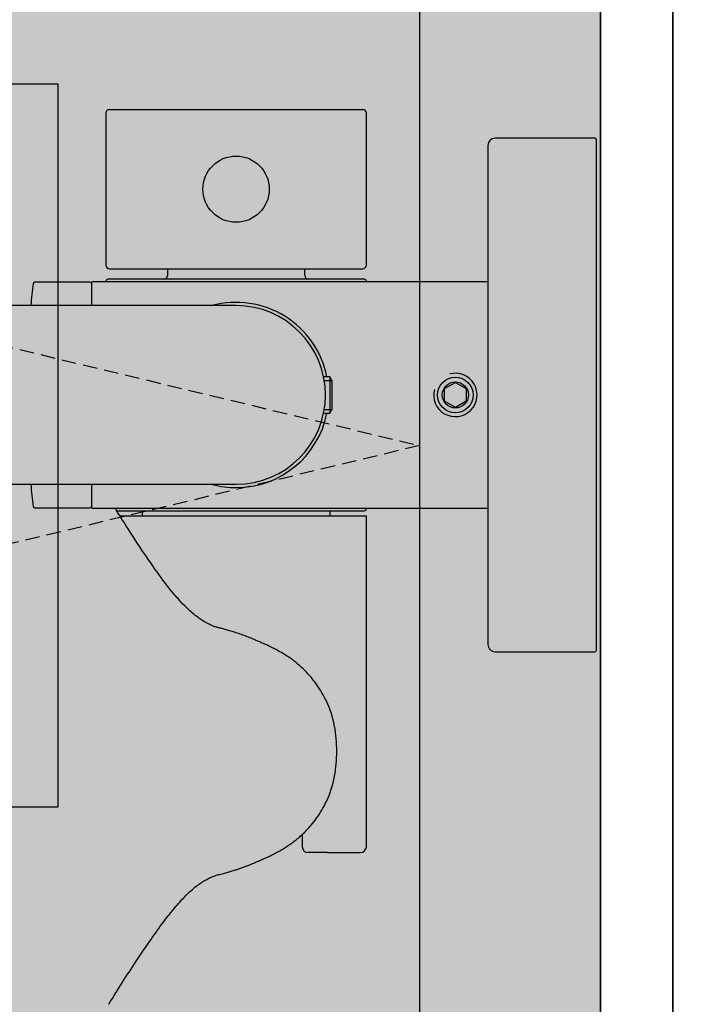
# Model space of a CAD drawing. Units: millimetres. Extents: x 904 to 29787, y -521 to 19301.
# Drawn here: x 13488 to 13580, y 10432 to 10568 of the extents above; entities that cross this region are included whole.
import ezdxf
from ezdxf.lldxf.tags import DXFTag

# ---------------------------------------------------------------- set-up
doc = ezdxf.new("R2010")
doc.units = ezdxf.units.MM
doc.linetypes.add('JIS_02_2.0', pattern=[3, 2, -1])
for name, color, linetype in [('RF-CLOISON', 6, 'Continuous'), ('RF-HACHURES', 252, 'Continuous'), ('RF-PROJECTION', 252, 'JIS_02_2.0'), ('RF-REVETEMENT', 8, 'Continuous'), ('RF-SANITAIRES', 42, 'Continuous')]:
    doc.layers.add(name, color=color, linetype=linetype)
tags = doc.linetypes.add('CENTER2', pattern=[28.575, 19.05, -3.175, 3.175, -3.175]).pattern_tags.tags
tags[10:11] = [DXFTag(74, 4), DXFTag(75, 0), DXFTag(340, '0'), DXFTag(46, 0.0), DXFTag(50, 0.0), DXFTag(44, 0.0), DXFTag(45, 0.0)]
tags[8:9] = [DXFTag(74, 4), DXFTag(75, 0), DXFTag(340, '0'), DXFTag(46, 0.0), DXFTag(50, 0.0), DXFTag(44, 0.0), DXFTag(45, 0.0)]
tags[6:7] = [DXFTag(74, 4), DXFTag(75, 0), DXFTag(340, '0'), DXFTag(46, 0.0), DXFTag(50, 0.0), DXFTag(44, 0.0), DXFTag(45, 0.0)]
tags[4:5] = [DXFTag(74, 4), DXFTag(75, 0), DXFTag(340, '0'), DXFTag(46, 0.0), DXFTag(50, 0.0), DXFTag(44, 0.0), DXFTag(45, 0.0)]

# ---------------------------------------------------------------- blocks, each defined once
blk = doc.blocks.new('douche resine plan')
at = {"layer": 'RF-PROJECTION'}
blk.add_lwpolyline([(74180.65, 4169.47), (75720.65, 3799.47), (74180.65, 3429.47)], dxfattribs=at)
at = {"layer": 'RF-SANITAIRES'}
for points in [[(74155.65, 4199.47), (75745.65, 4199.47), (75745.65, 3399.47), (74155.65, 3399.47)], [(74180.65, 4169.47), (75720.65, 4169.47), (75720.65, 3429.47), (74180.65, 3429.47)]]:
    blk.add_lwpolyline(points, close=True, dxfattribs=at)
blk.add_lwpolyline([(75570.65, 3849.47), (75670.65, 3849.47), (75670.65, 3749.47), (75570.65, 3749.47), (75570.65, 3849.47)], dxfattribs=at)
blk = doc.blocks.new('colonne euphoria grohe plan')
at = {"layer": 'RF-HACHURES', "true_color": 0xffffff}
h = blk.add_hatch(color=7, dxfattribs=at)
h.dxf.hatch_style = 1
h.paths.add_polyline_path([(149, 585.77), (173.53, 585.77), (173.53, 416.19), (149, 416.19)])
edge = h.paths.add_edge_path()
edge.add_arc((162.07, 261.35), 154.28, 0, 360)
h.paths.add_polyline_path([(8.83, 702.56), (312.93, 702.6), (312.93, 585.77), (8.83, 585.73)])
at = {"linetype": 'Continuous'}
for p, q in [((13.43, 702.6), (130.35, 702.6)), ((130.31, 702.6), (192.31, 702.6)), ((192.35, 702.6), (309.27, 702.6)), ((125.85, 701.85), (125.85, 688.05)), ((196.65, 702.05), (126.05, 702.05)), ((196.85, 688.05), (196.85, 701.85)), ((126.85, 687.05), (195.85, 687.05)), ((145.7, 687.05), (145.7, 632.45)), ((177, 632.45), (177, 687.05)), ((159.61, 682.55), (160.48, 684.05)), ((160.48, 684.05), (162.21, 684.05)), ((162.21, 684.05), (163.08, 682.55)), ((160.48, 681.05), (159.61, 682.55)), ((163.08, 682.55), (162.21, 681.05)), ((162.21, 681.05), (160.48, 681.05)), ((121.9, 634.75), (121.9, 669.75)), ((143.4, 670.25), (122.4, 670.25)), ((143.9, 634.75), (143.9, 669.75)), ((145.35, 669.95), (145.35, 634.55)), ((145.7, 670.25), (145.65, 670.25)), ((177.05, 670.25), (177, 670.25)), ((177.35, 635.69), (177.35, 669.95)), ((178.1, 670.25), (178.1, 636.19)), ((223.8, 670.25), (178.1, 670.25)), ((224.6, 664.88), (224.6, 669.45)), ((210.6, 666.15), (210.6, 666.15)), ((159.34, 665.5), (158.85, 665.21)), ((158.85, 665.21), (163.85, 665.21)), ((158.85, 665.21), (158.85, 664.34)), ((159.34, 665.5), (163.36, 665.5)), ((159.34, 664.34), (159.34, 665.5)), ((163.85, 665.21), (163.36, 665.5)), ((163.36, 664.34), (163.36, 665.5)), ((163.85, 664.34), (163.85, 665.21)), ((178.1, 665.25), (177.35, 665.25)), ((224.6, 664.88), (224.6, 662.4)), ((144.85, 661.75), (143.9, 661.75)), ((224.6, 662.4), (224.6, 662.19)), ((149, 652.25), (149, 611.75)), ((173.7, 611.75), (173.7, 652.25)), ((143.9, 642.75), (144.85, 642.75)), ((177.35, 639.25), (178.1, 639.25)), ((122.4, 634.25), (143.4, 634.25)), ((145.65, 634.25), (145.7, 634.25)), ((145.75, 632.05), (145.75, 624.4)), ((145.9, 632.25), (149, 632.25)), ((173.7, 632.25), (176.8, 632.25)), ((176.95, 624.4), (176.95, 632.05))]:
    blk.add_line(p, q, dxfattribs=at)
at = {"linetype": 'CENTER2'}
blk.add_line((181.35, 702.05), (141.35, 702.05), dxfattribs=at)
at = {"linetype": 'Continuous'}
for centre, radius in [((161.35, 682.55), 2.46), ((161.35, 682.55), 1.8), ((132.9, 652.25), 4.58)]:
    blk.add_circle(centre, radius, dxfattribs=at)
for centre, radius, start, end in [((126.05, 701.85), 0.2, 90, 180), ((196.65, 701.85), 0.2, 0, 90), ((126.85, 688.05), 1, 180, 270), ((195.85, 688.05), 1, 270, 0), ((161.35, 682.55), 3, 255, 195), ((122.4, 669.75), 0.5, 90, 180), ((143.4, 669.75), 0.5, 0, 90), ((145.65, 669.95), 0.3, 90, 180), ((177.05, 669.95), 0.3, 0, 90), ((223.8, 669.45), 0.8, 0, 90), ((209.53, 652.41), 13.65, 100.1465, 115.3597), ((210.59, 646.43), 19.73, 89.9947, 100.1148), ((210.6, 646.43), 19.73, 79.8852, 90.0053), ((211.66, 652.41), 13.65, 64.3897, 79.8535), ((161.35, 652.25), 12.8, 101.2859, 195.1366), ((161.35, 652.25), 12.35, 0, 180), ((161.35, 652.25), 12.8, 0, 78.7127), ((144.85, 662.25), 0.5, 270, 0), ((161.35, 652.25), 12.8, 345.2112, 0), ((144.85, 642.25), 0.5, 0, 90), ((122.4, 634.75), 0.5, 180, 270), ((143.4, 634.75), 0.5, 270, 0), ((145.65, 634.55), 0.3, 180, 270), ((145.9, 632.45), 0.2, 180, 270), ((145.95, 632.05), 0.2, 90, 180), ((176.75, 632.05), 0.2, 0, 90), ((176.8, 632.45), 0.2, 270, 0), ((145.95, 624.4), 0.2, 180, 262.9118), ((161.35, 748.25), 125, 262.9118, 264.3299), ((161.35, 748.25), 125, 275.6701, 277.0882), ((176.75, 624.4), 0.2, 277.0882, 0)]:
    blk.add_arc(centre, radius, start, end, dxfattribs=at)
for centre, major_axis, ratio, start_param, end_param in [((223.8, 662.19), (0.8, 0), 0.999962, 4.712389, 6.283185), ((221.6, 661.39), (-2.2, 0), 0.008727, -4.456894, -4.011368)]:
    blk.add_ellipse(centre, major_axis=major_axis, ratio=ratio, start_param=start_param, end_param=end_param, dxfattribs=at)
for points, knots in [([(203.69, 664.73), (203.25, 664.52), (202.49, 664.14), (201.48, 663.47), (200.61, 662.81), (199.93, 662.23), (199.29, 661.61), (198.67, 660.94), (198.22, 660.39), (197.75, 659.77), (197.37, 659.18), (197.05, 658.65), (196.72, 658.07), (196.36, 657.42), (196.03, 656.74), (195.72, 656.03), (195.42, 655.33), (195.12, 654.64), (194.85, 653.99), (194.59, 653.32), (194.34, 652.62), (194.11, 651.9), (193.9, 651.21), (193.73, 650.59), (193.61, 650.14), (193.53, 649.82), (193.48, 649.62), (193.42, 649.42), (193.34, 649.17), (193.18, 648.78), (192.94, 648.3), (192.64, 647.76), (192.3, 647.24), (191.83, 646.6), (191.18, 645.82), (190.27, 644.89), (188.8, 643.58), (186.64, 641.88), (183.26, 639.53), (179.9, 637.32), (177.88, 636.06), (177, 635.51)], [0, 0, 0, 0, 0.0282455, 0.0569271, 0.0801306, 0.0977837, 0.1101609, 0.1235882, 0.1391784, 0.1563452, 0.1825516, 0.2117866, 0.2426034, 0.2738741, 0.31194, 0.350018, 0.3890204, 0.4285683, 0.4675351, 0.5042916, 0.549285, 0.5905755, 0.6263235, 0.658146, 0.6884732, 0.7006126, 0.7122446, 0.7235201, 0.7362677, 0.7533134, 0.7745845, 0.7871127, 0.8004858, 0.8155485, 0.8313772, 0.8490548, 0.8678831, 0.8980519, 0.9310932, 0.9651268, 0.9882775, 0.9882775, 0.9882775, 0.9882775]), ([(245.58, 634.65), (244.45, 635.35), (242.6, 636.5), (239.63, 638.42), (236.93, 640.25), (234.53, 641.95), (232.63, 643.42), (231.07, 644.77), (229.95, 645.9), (229.27, 646.72), (228.84, 647.33), (228.56, 647.75), (228.39, 648.06), (228.22, 648.37), (228.06, 648.7), (227.92, 649.04), (227.76, 649.47), (227.61, 650.01), (227.44, 650.66), (227.26, 651.29), (227.1, 651.85), (226.94, 652.35), (226.8, 652.78), (226.66, 653.18), (226.49, 653.6), (226.34, 654.01), (226.15, 654.45), (225.95, 654.94), (225.71, 655.48), (225.46, 656.06), (225.2, 656.68), (224.9, 657.3), (224.55, 657.95), (224.19, 658.56), (223.83, 659.15), (223.49, 659.69), (223.14, 660.17), (222.81, 660.59), (222.5, 660.96), (222.06, 661.44), (221.52, 661.99), (220.76, 662.67), (219.87, 663.36), (218.79, 664.09), (218, 664.49), (217.55, 664.71)], [0, 0, 0, 0, 0.027051, 0.053034, 0.078076, 0.102262, 0.123734, 0.147821, 0.168814, 0.185788, 0.199937, 0.212655, 0.222939, 0.234397, 0.247629, 0.262464, 0.278909, 0.307932, 0.341068, 0.374106, 0.407028, 0.437407, 0.463949, 0.487327, 0.508092, 0.530466, 0.55493, 0.582363, 0.61247, 0.645401, 0.680765, 0.718728, 0.753434, 0.784383, 0.811258, 0.835037, 0.85445, 0.863199, 0.874341, 0.888176, 0.905494, 0.925622, 0.949331, 0.976053, 1, 1, 1, 1]), ([(223, 661.38), (223.08, 661.38), (223.32, 661.38), (223.65, 661.39), (223.77, 661.39), (223.88, 661.4), (223.95, 661.41), (224.06, 661.43), (224.23, 661.51), (224.32, 661.6), (224.39, 661.66)], [0, 0, 0, 0, 0.100806, 0.397508, 0.700411, 0.748531, 0.77777, 0.824337, 0.897826, 1, 1, 1, 1])]:
    blk.add_open_spline(points, degree=3, knots=knots, dxfattribs=at)

msp = doc.modelspace()

# ---------------------------------------------------------------- linework, layer by layer
at = {"layer": 'RF-CLOISON'}
msp.add_lwpolyline([(13578.41, 10918.99), (13578.41, 9128.94), (12946.01, 9128.94), (12946.01, 9059.22), (13678.41, 9058.94), (13678.41, 10918.99), (13678.41, 10918.99)], dxfattribs=at)
at = {"layer": 'RF-REVETEMENT'}
msp.add_lwpolyline([(13568.41, 10108.85), (13578.41, 10108.85), (13578.41, 10918.99), (13568.41, 10908.99)], close=True, dxfattribs=at)

# ---------------------------------------------------------------- block references
at = {"layer": 'RF-SANITAIRES'}
msp.add_blockref('douche resine plan', (-62177.25, 6709.52), dxfattribs=at)
at = {"layer": 'RF-SANITAIRES', "rotation": 270}
msp.add_blockref('colonne euphoria grohe plan', (12865.81, 10677.34), dxfattribs=at)

doc.saveas('drawing.dxf')
